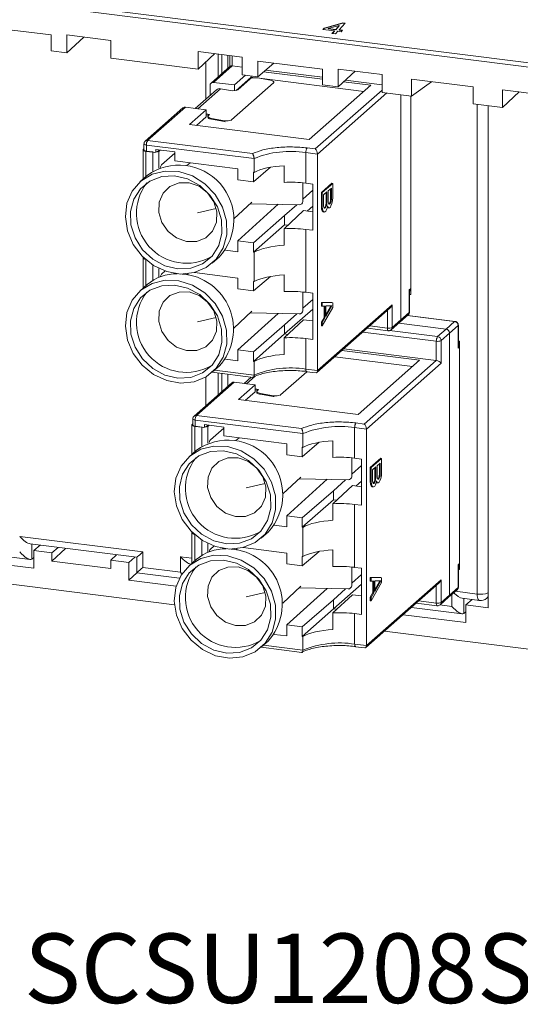
# Model space of a CAD drawing. Units: inches. Extents: x 0.3 to 21.8, y 0.2 to 16.9.
# Drawn here: x 8.8 to 9.6, y 11.6 to 13.2 of the extents above; entities that cross this region are included whole.
import ezdxf

# ---------------------------------------------------------------- set-up
doc = ezdxf.new("R2010")
doc.units = ezdxf.units.IN
doc.header["$MEASUREMENT"] = 0
doc.styles.add('SLDTEXTSTYLE1', font='TXT', dxfattribs={"width": 0.605})

msp = doc.modelspace()

# ---------------------------------------------------------------- linework, layer by layer
at = {"color": 7, "linetype": 'Continuous', "lineweight": 15}
for p, q in [((7.6586, 13.3738), (10.3107, 13.0397)), ((7.669, 13.3793), (10.2998, 13.0478)), ((7.6692, 13.3725), (10.3001, 13.041)), ((9.2549, 13.194), (9.2846, 13.2024)), ((9.2549, 13.1934), (9.2846, 13.2017)), ((9.2884, 13.2019), (9.2786, 13.1911)), ((9.2846, 13.2024), (9.2884, 13.2019)), ((9.2846, 13.2017), (9.2846, 13.2024)), ((9.2846, 13.2017), (9.2878, 13.2013)), ((8.7171, 13.1958), (8.82, 13.1829)), ((9.2528, 13.1918), (9.2549, 13.194)), ((9.2712, 13.1895), (9.2528, 13.1918)), ((9.2534, 13.1917), (9.2549, 13.1934)), ((9.2549, 13.1934), (9.2549, 13.194)), ((9.2789, 13.1981), (9.2615, 13.1932)), ((9.2615, 13.1932), (9.2732, 13.1917)), ((9.2615, 13.1925), (9.2615, 13.1932)), ((9.2615, 13.1925), (9.2732, 13.1911)), ((9.2673, 13.1852), (9.2712, 13.1895)), ((9.2727, 13.1845), (9.2673, 13.1852)), ((9.2679, 13.1851), (9.2712, 13.1888)), ((9.2712, 13.1888), (9.2712, 13.1895)), ((9.2766, 13.1888), (9.2727, 13.1845)), ((9.2732, 13.1917), (9.2789, 13.1981)), ((9.2732, 13.1911), (9.2789, 13.1974)), ((9.2732, 13.1911), (9.2732, 13.1917)), ((9.282, 13.1881), (9.2766, 13.1888)), ((9.2786, 13.1911), (9.284, 13.1904)), ((9.2786, 13.1904), (9.2786, 13.1911)), ((9.2786, 13.1904), (9.2835, 13.1898)), ((9.2789, 13.1974), (9.2789, 13.1981)), ((9.284, 13.1904), (9.282, 13.1881)), ((8.82, 13.1829), (8.82, 13.1579)), ((8.845, 13.183), (8.9152, 13.1742)), ((8.845, 13.1547), (8.845, 13.183)), ((8.845, 13.1547), (8.8718, 13.1796)), ((8.9152, 13.1742), (8.9152, 13.1459)), ((8.82, 13.1579), (8.845, 13.1547)), ((9.0541, 13.1567), (9.1243, 13.1478)), ((9.0541, 13.1284), (9.0541, 13.1567)), ((9.0541, 13.1284), (9.0809, 13.1533)), ((8.9152, 13.1459), (9.0541, 13.1284)), ((9.0919, 13.1519), (9.0919, 13.1214)), ((9.1046, 13.1503), (9.1046, 13.1326)), ((9.1243, 13.1478), (9.1243, 13.1195)), ((9.1493, 13.1414), (9.2522, 13.1284)), ((9.1493, 13.1164), (9.1493, 13.1414)), ((9.1493, 13.1164), (9.1747, 13.1382)), ((9.1051, 13.133), (9.0748, 13.1062)), ((9.1084, 13.1336), (9.0787, 13.1074)), ((9.1243, 13.1316), (9.1084, 13.1336)), ((9.1583, 13.1242), (9.2522, 13.1124)), ((9.2522, 13.1155), (9.1615, 13.1269)), ((9.2522, 13.1284), (9.2522, 13.1034)), ((9.2772, 13.1285), (9.3474, 13.1197)), ((9.2772, 13.1003), (9.2772, 13.1285)), ((9.2772, 13.1003), (9.304, 13.1252)), ((9.0787, 13.1074), (9.1118, 13.1032)), ((9.1743, 13.1065), (9.1075, 13.0476)), ((9.1118, 13.1032), (9.1296, 13.1189)), ((9.1145, 13.0945), (9.1384, 13.1156)), ((9.1173, 13.0957), (9.1371, 13.1132)), ((9.1243, 13.1195), (9.1493, 13.1164)), ((9.1384, 13.1177), (9.1384, 13.1156)), ((9.1384, 13.1156), (9.1442, 13.1148)), ((9.1485, 13.1144), (9.1692, 13.1108)), ((9.1517, 13.1139), (9.318, 13.0929)), ((9.1749, 13.1065), (9.1749, 13.1075)), ((9.2857, 13.1081), (9.329, 13.1027)), ((9.3474, 13.1035), (9.2887, 13.1109)), ((9.3474, 13.1197), (9.3474, 13.0914)), ((9.4924, 13.1001), (9.3938, 13.1125)), ((9.3938, 13.0856), (9.3938, 13.1125)), ((9.3938, 13.0856), (9.426, 13.1084)), ((9.0834, 13.0956), (9.0496, 13.0658)), ((9.0535, 13.0654), (9.0897, 13.0973)), ((9.0731, 13.0866), (9.0731, 13.1025)), ((9.0897, 13.0973), (9.1059, 13.0944)), ((9.1118, 13.1032), (9.1118, 13.0941)), ((9.329, 13.1027), (9.2309, 13.0161)), ((9.2522, 13.1034), (9.2772, 13.1003)), ((9.3474, 13.0914), (9.3938, 13.0856)), ((9.4924, 13.1001), (9.4924, 13.0731)), ((9.5389, 13.0956), (9.609, 13.0867)), ((9.5389, 13.0673), (9.5389, 13.0956)), ((9.5389, 13.0673), (9.5657, 13.0922)), ((9.3768, 13.0877), (9.3768, 12.7286)), ((9.3928, 13.0857), (9.3928, 12.7691)), ((9.0299, 13.0667), (8.9698, 13.0137)), ((9.0338, 13.0678), (8.9737, 13.0149)), ((9.0669, 13.0636), (9.0338, 13.0678)), ((9.0403, 13.0401), (9.0669, 13.0636)), ((9.052, 13.0655), (9.0535, 13.0654)), ((9.0535, 13.0653), (9.0536, 13.0654)), ((9.0536, 13.0654), (9.0535, 13.0654)), ((9.0669, 13.0525), (9.0669, 13.0636)), ((9.4924, 13.0731), (9.5389, 13.0673)), ((9.5162, 13.0701), (9.5162, 12.27)), ((9.0513, 13.0388), (9.0669, 13.0525)), ((9.0724, 13.0561), (9.0669, 13.0571)), ((9.0711, 13.0549), (9.0669, 13.0557)), ((9.0697, 13.0532), (9.0697, 13.0518)), ((9.0703, 13.0542), (9.0724, 13.0561)), ((9.0961, 13.0463), (9.0754, 13.05)), ((9.0754, 13.0486), (9.0754, 13.05)), ((9.0961, 13.0449), (9.0754, 13.0486)), ((9.0961, 13.0463), (9.0961, 13.0449)), ((9.0961, 13.0449), (9.0973, 13.0447)), ((9.2309, 13.0161), (9.0403, 13.0401)), ((8.9737, 13.0149), (9.1408, 12.9938)), ((8.9663, 12.9997), (8.9663, 12.953)), ((8.9678, 13.0015), (8.9667, 13.0005)), ((8.9678, 13.0093), (8.9678, 12.9993)), ((8.9821, 12.996), (8.971, 12.9974)), ((8.9826, 12.9964), (8.9716, 12.9978)), ((8.9717, 13.0074), (9.1432, 12.9858)), ((8.9865, 13.0003), (9.0171, 12.9964)), ((8.9865, 12.9959), (8.9865, 13.0003)), ((8.9902, 12.9976), (8.9924, 12.9995)), ((8.9916, 12.9974), (8.9938, 12.9994)), ((9.0171, 12.9964), (9.0171, 12.9822)), ((9.2408, 13.0012), (9.2277, 13.0029)), ((9.0171, 12.9945), (8.9958, 12.9757)), ((9.0171, 12.9822), (9.1176, 12.9695)), ((9.1432, 12.964), (9.1432, 12.9858)), ((9.2256, 12.9467), (9.2256, 12.9955)), ((9.2256, 12.9955), (9.2442, 12.9931)), ((9.2442, 12.9931), (9.2442, 12.6479)), ((9.0415, 12.9791), (9.0362, 12.9747)), ((9.1176, 12.9695), (9.1176, 12.952)), ((9.1421, 12.949), (9.1693, 12.9721)), ((9.191, 12.9744), (9.191, 12.948)), ((8.973, 12.959), (8.9619, 12.9491)), ((9.1176, 12.952), (9.1421, 12.949)), ((9.1421, 12.949), (9.1421, 12.9641)), ((9.1421, 12.9641), (9.1432, 12.964)), ((9.2209, 12.9177), (9.2209, 12.9472)), ((9.221, 12.9472), (9.221, 12.9182)), ((9.221, 12.9213), (9.2366, 12.9353)), ((9.2256, 12.9467), (9.2366, 12.9453)), ((9.2366, 12.8716), (9.2366, 12.9453)), ((9.2505, 12.9318), (9.2672, 12.9465)), ((9.2519, 12.9316), (9.2686, 12.9464)), ((9.2615, 12.9345), (9.2664, 12.9389)), ((9.2615, 12.9169), (9.2615, 12.9345)), ((9.2651, 12.9377), (9.2651, 12.9215)), ((9.2664, 12.9389), (9.2664, 12.9213)), ((9.2672, 12.9465), (9.2686, 12.9464)), ((9.2686, 12.9241), (9.2686, 12.9464)), ((9.221, 12.9182), (9.2209, 12.9177)), ((9.2209, 12.9172), (9.221, 12.9182)), ((9.2505, 12.9095), (9.2505, 12.9318)), ((9.2505, 12.9318), (9.2519, 12.9316)), ((9.2519, 12.9094), (9.2519, 12.9316)), ((9.254, 12.928), (9.2593, 12.9327)), ((9.254, 12.9103), (9.254, 12.928)), ((9.2579, 12.9314), (9.2579, 12.9152)), ((9.2593, 12.9327), (9.2593, 12.915)), ((9.2647, 12.9184), (9.264, 12.9159)), ((9.2651, 12.9215), (9.2647, 12.9184)), ((9.2661, 12.9182), (9.2647, 12.9184)), ((9.2664, 12.9213), (9.2651, 12.9215)), ((9.2661, 12.9182), (9.2654, 12.9157)), ((9.2664, 12.9213), (9.2661, 12.9182)), ((9.2671, 12.9145), (9.2682, 12.9191)), ((9.2682, 12.9191), (9.2686, 12.9241)), ((9.0529, 12.8996), (9.083, 12.9065)), ((9.1112, 12.8897), (9.1396, 12.9165)), ((9.1176, 12.8549), (9.1817, 12.913)), ((9.1369, 12.9139), (9.215, 12.9123)), ((9.191, 12.8741), (9.2221, 12.903)), ((9.1917, 12.8949), (9.2111, 12.9123)), ((9.2208, 12.9167), (9.2209, 12.9172)), ((9.2221, 12.903), (9.2366, 12.9012)), ((9.2366, 12.9102), (9.2276, 12.9023)), ((9.2508, 12.9052), (9.2505, 12.9095)), ((9.2505, 12.9095), (9.2519, 12.9094)), ((9.2519, 12.9024), (9.2508, 12.9052)), ((9.2508, 12.9052), (9.2522, 12.905)), ((9.2522, 12.905), (9.2519, 12.9094)), ((9.2533, 12.9009), (9.2519, 12.9024)), ((9.2519, 12.9024), (9.2533, 12.9023)), ((9.2533, 12.9023), (9.2522, 12.905)), ((9.2547, 12.9007), (9.2533, 12.9023)), ((9.2544, 12.9078), (9.254, 12.9103)), ((9.2551, 12.9066), (9.2544, 12.9078)), ((9.2558, 12.9077), (9.2549, 12.9069)), ((9.2561, 12.9066), (9.255, 12.9068)), ((9.2561, 12.9066), (9.2551, 12.9066)), ((9.2569, 12.9096), (9.2558, 12.9077)), ((9.2572, 12.9076), (9.2558, 12.9077)), ((9.2576, 12.9023), (9.2558, 12.9008)), ((9.2572, 12.9076), (9.2561, 12.9066)), ((9.2576, 12.9121), (9.2569, 12.9096)), ((9.2569, 12.9096), (9.2583, 12.9094)), ((9.2583, 12.9094), (9.2572, 12.9076)), ((9.2579, 12.9152), (9.2576, 12.9121)), ((9.259, 12.9119), (9.2576, 12.9121)), ((9.2586, 12.9042), (9.2576, 12.9023)), ((9.2593, 12.915), (9.2579, 12.9152)), ((9.259, 12.9119), (9.2583, 12.9094)), ((9.26, 12.9082), (9.2586, 12.9042)), ((9.2593, 12.915), (9.259, 12.9119)), ((9.2604, 12.9104), (9.26, 12.9082)), ((9.2608, 12.9075), (9.26, 12.9083)), ((9.2602, 12.9089), (9.2607, 12.9089)), ((9.2607, 12.9089), (9.2604, 12.9104)), ((9.2622, 12.9073), (9.2607, 12.9089)), ((9.2622, 12.9073), (9.2608, 12.9075)), ((9.2618, 12.9144), (9.2615, 12.9169)), ((9.2625, 12.9132), (9.2618, 12.9144)), ((9.2622, 12.9073), (9.2632, 12.9073)), ((9.2629, 12.914), (9.2623, 12.9135)), ((9.2636, 12.9132), (9.2624, 12.9134)), ((9.2636, 12.9132), (9.2625, 12.9132)), ((9.264, 12.9159), (9.2629, 12.914)), ((9.2643, 12.9138), (9.2629, 12.914)), ((9.2632, 12.9073), (9.2647, 12.9086)), ((9.2643, 12.9138), (9.2636, 12.9132)), ((9.2654, 12.9157), (9.264, 12.9159)), ((9.2654, 12.9157), (9.2643, 12.9138)), ((9.2647, 12.9086), (9.2657, 12.9105)), ((9.2657, 12.9105), (9.2671, 12.9145)), ((9.1917, 12.8949), (9.1421, 12.8518)), ((9.1917, 12.8949), (9.1917, 12.8804)), ((9.2533, 12.9009), (9.2547, 12.9007)), ((9.2558, 12.9008), (9.2547, 12.9007)), ((9.1421, 12.8366), (9.1917, 12.8804)), ((9.191, 12.8741), (9.191, 12.8477)), ((9.1917, 12.8804), (9.1971, 12.8797)), ((9.2256, 12.7727), (9.2256, 12.873)), ((9.2366, 12.8716), (9.2256, 12.873)), ((9.1176, 12.8549), (9.1176, 12.8374)), ((9.1421, 12.8518), (9.1176, 12.8549)), ((9.1176, 12.8374), (9.0976, 12.8399)), ((9.1421, 12.8366), (9.1421, 12.8518)), ((8.9663, 12.8274), (8.9663, 12.779)), ((8.9667, 12.8283), (8.9669, 12.8284)), ((8.9678, 12.8275), (8.9678, 12.8271)), ((9.0765, 12.8192), (9.0876, 12.829)), ((9.1432, 12.8365), (9.1421, 12.8366)), ((9.1432, 12.79), (9.1432, 12.8365)), ((9.0014, 12.8067), (8.9958, 12.8017)), ((9.0382, 12.8024), (9.0362, 12.8007)), ((9.0483, 12.8043), (9.1176, 12.7955)), ((9.1176, 12.7955), (9.1176, 12.7781)), ((9.1421, 12.775), (9.1693, 12.7981)), ((9.191, 12.8004), (9.191, 12.774)), ((8.973, 12.785), (8.9619, 12.7751)), ((9.1176, 12.7781), (9.1421, 12.775)), ((9.1421, 12.7901), (9.1432, 12.79)), ((9.1421, 12.775), (9.1421, 12.7901)), ((9.3904, 12.7406), (9.3904, 12.7768)), ((9.3908, 12.7748), (9.3928, 12.7766)), ((9.2209, 12.7437), (9.2209, 12.7732)), ((9.221, 12.7442), (9.221, 12.7732)), ((9.221, 12.7473), (9.2366, 12.7613)), ((9.2256, 12.7727), (9.2366, 12.7713)), ((9.2366, 12.6976), (9.2366, 12.7713)), ((9.3908, 12.7413), (9.3908, 12.7755)), ((9.3928, 12.7691), (9.3908, 12.7694)), ((9.2366, 12.746), (9.1917, 12.7064)), ((9.2432, 12.6447), (9.3601, 12.7478)), ((9.2442, 12.6479), (9.3632, 12.7529)), ((9.2505, 12.7564), (9.2672, 12.7563)), ((9.2505, 12.7509), (9.2505, 12.7564)), ((9.2519, 12.7563), (9.2505, 12.7564)), ((9.2505, 12.7509), (9.2519, 12.7507)), ((9.2519, 12.7563), (9.2519, 12.7507)), ((9.2519, 12.7563), (9.2686, 12.7561)), ((9.2519, 12.7507), (9.2561, 12.7507)), ((9.2686, 12.7487), (9.2519, 12.7191)), ((9.2547, 12.7323), (9.2547, 12.7507)), ((9.2561, 12.7507), (9.2561, 12.7322)), ((9.2576, 12.7511), (9.2671, 12.7512)), ((9.2671, 12.7512), (9.2576, 12.7344)), ((9.2657, 12.7512), (9.2576, 12.737)), ((9.2576, 12.7344), (9.2576, 12.7511)), ((9.2672, 12.7563), (9.2686, 12.7561)), ((9.2686, 12.7561), (9.2686, 12.7487)), ((9.3632, 12.7529), (9.3632, 12.7167)), ((9.0529, 12.7256), (9.083, 12.7325)), ((9.1112, 12.7157), (9.1396, 12.7425)), ((9.1176, 12.6809), (9.1817, 12.739)), ((9.1369, 12.74), (9.215, 12.7383)), ((9.191, 12.7001), (9.2221, 12.729)), ((9.1917, 12.7209), (9.2111, 12.7383)), ((9.2208, 12.7427), (9.2209, 12.7432)), ((9.2209, 12.7437), (9.221, 12.7442)), ((9.2209, 12.7432), (9.221, 12.7442)), ((9.2221, 12.729), (9.2366, 12.7272)), ((9.2505, 12.7249), (9.2547, 12.7323)), ((9.2561, 12.7322), (9.2519, 12.7247)), ((9.2547, 12.7323), (9.2561, 12.7322)), ((9.3752, 12.7249), (9.3888, 12.7369)), ((9.3768, 12.7286), (9.3904, 12.7406)), ((9.4635, 12.7264), (9.3877, 12.7359)), ((9.1917, 12.7209), (9.1421, 12.6778)), ((9.1917, 12.7209), (9.1917, 12.7064)), ((9.2505, 12.7193), (9.2505, 12.7249)), ((9.2505, 12.7249), (9.2519, 12.7247)), ((9.2505, 12.7193), (9.2519, 12.7191)), ((9.2519, 12.7247), (9.2519, 12.7191)), ((9.3237, 12.7157), (9.357, 12.7115)), ((9.3616, 12.7129), (9.3752, 12.7249)), ((9.3632, 12.7167), (9.3768, 12.7286)), ((9.3737, 12.7236), (9.4492, 12.7141)), ((9.4492, 12.7141), (9.4356, 12.7021)), ((9.4627, 12.7261), (9.4492, 12.7141)), ((9.4682, 12.7198), (9.4547, 12.7078)), ((9.4682, 12.6836), (9.4682, 12.7198)), ((9.4686, 12.6863), (9.4686, 12.7205)), ((9.1421, 12.6626), (9.1917, 12.7064)), ((9.191, 12.7001), (9.191, 12.6737)), ((9.1971, 12.7057), (9.1917, 12.7064)), ((9.2256, 12.6502), (9.2256, 12.699)), ((9.2366, 12.6976), (9.2256, 12.699)), ((9.4547, 12.7078), (9.4411, 12.6959)), ((9.4547, 12.7078), (9.4547, 12.2902)), ((9.4335, 12.6641), (9.2862, 12.6826)), ((9.4335, 12.6641), (9.4335, 12.6947)), ((9.4411, 12.6959), (9.4411, 12.6597)), ((9.4686, 12.6951), (9.4706, 12.6949)), ((9.4706, 12.6949), (9.4706, 12.3307)), ((9.1176, 12.6809), (9.1176, 12.6634)), ((9.1421, 12.6778), (9.1176, 12.6809)), ((9.1421, 12.6626), (9.1421, 12.6778)), ((9.2721, 12.6701), (9.3958, 12.6545)), ((9.2831, 12.6799), (9.4069, 12.6643)), ((9.0765, 12.6452), (9.0876, 12.655)), ((9.1176, 12.6634), (9.0976, 12.6659)), ((9.1432, 12.6625), (9.1421, 12.6626)), ((9.1432, 12.6406), (9.1432, 12.6625)), ((9.4069, 12.6643), (9.3088, 12.5777)), ((9.4335, 12.6641), (9.3187, 12.5628)), ((9.4411, 12.6597), (9.3221, 12.5547)), ((9.0765, 12.6452), (9.1416, 12.637)), ((9.0919, 12.6432), (9.0919, 12.6143)), ((9.1387, 12.6374), (9.1274, 12.6274)), ((9.2273, 12.6462), (9.1854, 12.6092)), ((9.2442, 12.6479), (9.2256, 12.6502)), ((9.2269, 12.6462), (9.242, 12.6443)), ((9.1077, 12.6283), (9.0477, 12.5753)), ((9.1116, 12.6294), (9.0516, 12.5765)), ((9.1448, 12.6252), (9.1116, 12.6294)), ((9.1182, 12.6018), (9.1448, 12.6252)), ((9.1299, 12.6271), (9.1314, 12.627)), ((9.1314, 12.6269), (9.1314, 12.627)), ((9.1314, 12.627), (9.1314, 12.627)), ((9.1448, 12.6141), (9.1448, 12.6252)), ((9.1292, 12.6004), (9.1448, 12.6141)), ((9.1503, 12.6177), (9.1448, 12.6187)), ((9.1489, 12.6165), (9.1448, 12.6173)), ((9.1476, 12.6148), (9.1475, 12.6135)), ((9.1482, 12.6159), (9.1503, 12.6177)), ((9.1532, 12.6102), (9.1533, 12.6116)), ((9.1739, 12.6065), (9.1532, 12.6102)), ((9.174, 12.6079), (9.1533, 12.6116)), ((9.174, 12.6079), (9.1739, 12.6065)), ((9.1739, 12.6065), (9.1751, 12.6064)), ((9.3088, 12.5777), (9.1182, 12.6018)), ((9.0516, 12.5765), (9.2187, 12.5554)), ((9.0441, 12.5613), (9.0441, 12.5146)), ((9.0457, 12.5631), (9.0446, 12.5621)), ((9.0457, 12.5709), (9.0457, 12.5609)), ((9.06, 12.5576), (9.0489, 12.559)), ((9.0605, 12.558), (9.0494, 12.5594)), ((9.0495, 12.5691), (9.2211, 12.5475)), ((9.0644, 12.5619), (9.095, 12.558)), ((9.0644, 12.5576), (9.0644, 12.5619)), ((9.0681, 12.5592), (9.0703, 12.5611)), ((9.0695, 12.559), (9.0717, 12.561)), ((9.095, 12.558), (9.095, 12.5438)), ((9.3034, 12.5083), (9.3034, 12.5571)), ((9.3034, 12.5571), (9.3221, 12.5547)), ((9.3187, 12.5628), (9.3055, 12.5645)), ((9.095, 12.5561), (9.0736, 12.5373)), ((9.095, 12.5438), (9.1955, 12.5311)), ((9.1194, 12.5407), (9.1141, 12.5363)), ((9.2211, 12.5256), (9.2211, 12.5475)), ((9.3221, 12.5547), (9.3221, 12.2095)), ((9.1955, 12.5311), (9.1955, 12.5137)), ((9.2199, 12.5106), (9.2471, 12.5337)), ((9.2199, 12.5106), (9.2199, 12.5258)), ((9.2199, 12.5258), (9.2211, 12.5256)), ((9.2689, 12.536), (9.2689, 12.5096)), ((9.0509, 12.5206), (9.0398, 12.5107)), ((9.1955, 12.5137), (9.2199, 12.5106)), ((9.2987, 12.4793), (9.2987, 12.5088)), ((9.2988, 12.5088), (9.2988, 12.4798)), ((9.2988, 12.4829), (9.3144, 12.4969)), ((9.3034, 12.5083), (9.3144, 12.5069)), ((9.3144, 12.4332), (9.3144, 12.5069)), ((9.3284, 12.4934), (9.3451, 12.5082)), ((9.3297, 12.4932), (9.3464, 12.508)), ((9.3319, 12.4896), (9.3372, 12.4943)), ((9.3372, 12.4943), (9.3372, 12.4766)), ((9.3393, 12.4961), (9.3443, 12.5005)), ((9.3393, 12.4785), (9.3393, 12.4961)), ((9.3429, 12.4993), (9.3429, 12.4831)), ((9.3443, 12.5005), (9.3443, 12.4829)), ((9.3451, 12.5082), (9.3464, 12.508)), ((9.3464, 12.4857), (9.3464, 12.508)), ((9.189, 12.4513), (9.2175, 12.4781)), ((9.2988, 12.4798), (9.2987, 12.4793)), ((9.2987, 12.4788), (9.2988, 12.4798)), ((9.2987, 12.4783), (9.2987, 12.4788)), ((9.3284, 12.4712), (9.3284, 12.4934)), ((9.3284, 12.4934), (9.3297, 12.4932)), ((9.3297, 12.471), (9.3297, 12.4932)), ((9.3319, 12.4719), (9.3319, 12.4896)), ((9.3358, 12.493), (9.3358, 12.4768)), ((9.3397, 12.476), (9.3393, 12.4785)), ((9.3426, 12.48), (9.3419, 12.4775)), ((9.3429, 12.4831), (9.3426, 12.48)), ((9.344, 12.4798), (9.3426, 12.48)), ((9.3443, 12.4829), (9.3429, 12.4831)), ((9.344, 12.4798), (9.3432, 12.4773)), ((9.3443, 12.4829), (9.344, 12.4798)), ((9.345, 12.4761), (9.3461, 12.4808)), ((9.3461, 12.4808), (9.3464, 12.4857)), ((9.1307, 12.4612), (9.1609, 12.4681)), ((9.1955, 12.4165), (9.2596, 12.4746)), ((9.2148, 12.4756), (9.2929, 12.4739)), ((9.2689, 12.4357), (9.3, 12.4646)), ((9.2696, 12.4565), (9.289, 12.474)), ((9.3, 12.4646), (9.3144, 12.4628)), ((9.3144, 12.4718), (9.3055, 12.4639)), ((9.3287, 12.4668), (9.3284, 12.4712)), ((9.3284, 12.4712), (9.3297, 12.471)), ((9.3298, 12.4641), (9.3287, 12.4668)), ((9.3287, 12.4668), (9.3301, 12.4667)), ((9.3301, 12.4667), (9.3297, 12.471)), ((9.3312, 12.4625), (9.3298, 12.4641)), ((9.3298, 12.4641), (9.3312, 12.4639)), ((9.3312, 12.4639), (9.3301, 12.4667)), ((9.3326, 12.4624), (9.3312, 12.4639)), ((9.3312, 12.4625), (9.3326, 12.4624)), ((9.3322, 12.4695), (9.3319, 12.4719)), ((9.3329, 12.4682), (9.3322, 12.4695)), ((9.3336, 12.4624), (9.3326, 12.4624)), ((9.3337, 12.4694), (9.3328, 12.4685)), ((9.334, 12.4682), (9.3328, 12.4684)), ((9.334, 12.4682), (9.3329, 12.4682)), ((9.3354, 12.4639), (9.3336, 12.4624)), ((9.3348, 12.4712), (9.3337, 12.4694)), ((9.3351, 12.4692), (9.3337, 12.4694)), ((9.3351, 12.4692), (9.334, 12.4682)), ((9.3355, 12.4737), (9.3348, 12.4712)), ((9.3348, 12.4712), (9.3361, 12.4711)), ((9.3361, 12.4711), (9.3351, 12.4692)), ((9.3365, 12.4658), (9.3354, 12.4639)), ((9.3358, 12.4768), (9.3355, 12.4737)), ((9.3368, 12.4735), (9.3355, 12.4737)), ((9.3372, 12.4766), (9.3358, 12.4768)), ((9.3368, 12.4735), (9.3361, 12.4711)), ((9.3379, 12.4698), (9.3365, 12.4658)), ((9.3372, 12.4766), (9.3368, 12.4735)), ((9.3383, 12.472), (9.3379, 12.4698)), ((9.3387, 12.4691), (9.3379, 12.4699)), ((9.338, 12.4705), (9.3386, 12.4705)), ((9.3386, 12.4705), (9.3383, 12.472)), ((9.34, 12.4689), (9.3386, 12.4705)), ((9.34, 12.4689), (9.3387, 12.4691)), ((9.3404, 12.4748), (9.3397, 12.476)), ((9.34, 12.4689), (9.3411, 12.4689)), ((9.3408, 12.4756), (9.3402, 12.4751)), ((9.3415, 12.4748), (9.3403, 12.475)), ((9.3415, 12.4748), (9.3404, 12.4748)), ((9.3419, 12.4775), (9.3408, 12.4756)), ((9.3422, 12.4755), (9.3408, 12.4756)), ((9.3411, 12.4689), (9.3425, 12.4702)), ((9.3422, 12.4755), (9.3415, 12.4748)), ((9.3432, 12.4773), (9.3419, 12.4775)), ((9.3432, 12.4773), (9.3422, 12.4755)), ((9.3425, 12.4702), (9.3436, 12.4721)), ((9.3436, 12.4721), (9.345, 12.4761)), ((9.2696, 12.4565), (9.2199, 12.4134)), ((9.2696, 12.4565), (9.2696, 12.442)), ((9.2199, 12.3982), (9.2696, 12.442)), ((9.2689, 12.4357), (9.2689, 12.4093)), ((9.2696, 12.442), (9.2749, 12.4413)), ((9.3034, 12.3343), (9.3034, 12.4346)), ((9.3144, 12.4332), (9.3034, 12.4346)), ((9.1955, 12.4165), (9.1955, 12.399)), ((9.2199, 12.4134), (9.1955, 12.4165)), ((9.0164, 12.2747), (7.9204, 12.4128)), ((9.1955, 12.399), (9.1754, 12.4015)), ((9.2199, 12.3982), (9.2199, 12.4134)), ((9.0441, 12.3891), (9.0441, 12.3406)), ((9.0446, 12.3899), (9.0447, 12.39)), ((9.0457, 12.3891), (9.0457, 12.3887)), ((9.1544, 12.3808), (9.1655, 12.3906)), ((9.2211, 12.3981), (9.2199, 12.3982)), ((9.2211, 12.3516), (9.2211, 12.3981)), ((8.7699, 12.3835), (8.9661, 12.3588)), ((8.7865, 12.3717), (8.9564, 12.3503)), ((8.7924, 12.3612), (8.8025, 12.3697)), ((9.0793, 12.3683), (9.0736, 12.3633)), ((8.7003, 12.3578), (8.7865, 12.3469)), ((8.7924, 12.3612), (8.7924, 12.3329)), ((8.8211, 12.3576), (8.7924, 12.3612)), ((8.8314, 12.366), (8.8211, 12.3576)), ((8.8431, 12.3645), (8.8211, 12.3442)), ((8.8211, 12.3442), (8.8211, 12.3576)), ((8.9149, 12.3458), (8.9243, 12.3543)), ((8.9661, 12.3588), (8.9661, 12.3341)), ((9.1161, 12.364), (9.1141, 12.3623)), ((9.1261, 12.3659), (9.1955, 12.3571)), ((9.1955, 12.3571), (9.1955, 12.3397)), ((9.2199, 12.3366), (9.2471, 12.3597)), ((9.2689, 12.362), (9.2689, 12.3356)), ((8.7924, 12.3329), (8.6875, 12.3462)), ((8.7924, 12.3502), (8.7892, 12.3475)), ((8.9149, 12.3323), (8.8211, 12.3442)), ((8.9149, 12.3458), (8.9149, 12.3323)), ((8.9436, 12.3422), (8.9149, 12.3458)), ((8.9532, 12.3507), (8.9436, 12.3422)), ((8.9436, 12.3139), (8.9436, 12.3422)), ((8.9564, 12.3503), (8.9564, 12.3255)), ((9.026, 12.3265), (9.026, 12.3513)), ((9.0509, 12.3466), (9.0398, 12.3367)), ((9.0425, 12.3394), (9.0428, 12.3394)), ((9.1955, 12.3397), (9.2199, 12.3366)), ((9.2199, 12.3518), (9.2211, 12.3516)), ((9.2199, 12.3366), (9.2199, 12.3518)), ((9.4682, 12.3022), (9.4682, 12.3384)), ((9.4686, 12.3364), (9.4706, 12.3382)), ((9.4686, 12.3029), (9.4686, 12.3371)), ((8.9436, 12.3139), (8.9567, 12.3255)), ((8.9564, 12.3255), (9.0244, 12.317)), ((8.9661, 12.3341), (9.026, 12.3265)), ((9.2987, 12.3053), (9.2987, 12.3349)), ((9.2988, 12.3058), (9.2988, 12.3348)), ((9.2988, 12.3089), (9.3144, 12.3229)), ((9.3034, 12.3343), (9.3144, 12.3329)), ((9.3144, 12.2592), (9.3144, 12.3329)), ((9.4706, 12.3307), (9.4686, 12.331)), ((9.0193, 12.3044), (8.9436, 12.3139)), ((9.3144, 12.3076), (9.2696, 12.268)), ((9.2987, 12.3053), (9.2988, 12.3058)), ((9.2987, 12.3048), (9.2988, 12.3058)), ((9.3211, 12.2063), (9.438, 12.3094)), ((9.3221, 12.2095), (9.4411, 12.3145)), ((9.3284, 12.318), (9.3451, 12.3179)), ((9.3284, 12.3125), (9.3284, 12.318)), ((9.3297, 12.3179), (9.3284, 12.318)), ((9.3284, 12.3125), (9.3297, 12.3123)), ((9.3297, 12.3179), (9.3297, 12.3123)), ((9.3297, 12.3179), (9.3464, 12.3177)), ((9.3297, 12.3123), (9.334, 12.3123)), ((9.3464, 12.3103), (9.3297, 12.2807)), ((9.3326, 12.294), (9.3326, 12.3123)), ((9.334, 12.3123), (9.334, 12.2938)), ((9.3354, 12.3127), (9.345, 12.3128)), ((9.345, 12.3128), (9.3354, 12.296)), ((9.3435, 12.3128), (9.3354, 12.2986)), ((9.3354, 12.296), (9.3354, 12.3127)), ((9.3451, 12.3179), (9.3464, 12.3177)), ((9.3464, 12.3177), (9.3464, 12.3103)), ((9.4411, 12.3145), (9.4411, 12.2783)), ((9.1307, 12.2872), (9.1609, 12.2941)), ((9.189, 12.2773), (9.2175, 12.3041)), ((9.1955, 12.2425), (9.2596, 12.3006)), ((9.2148, 12.3016), (9.2929, 12.2999)), ((9.2689, 12.2617), (9.3, 12.2906)), ((9.2696, 12.2825), (9.289, 12.3)), ((9.2987, 12.3043), (9.2987, 12.3048)), ((9.3, 12.2906), (9.3144, 12.2888)), ((9.3284, 12.2865), (9.3326, 12.294)), ((9.334, 12.2938), (9.3297, 12.2863)), ((9.3326, 12.294), (9.334, 12.2938)), ((9.4411, 12.2783), (9.4547, 12.2902)), ((9.4531, 12.2865), (9.4666, 12.2985)), ((9.4547, 12.2902), (9.4682, 12.3022)), ((9.2696, 12.2825), (9.2199, 12.2394)), ((9.2696, 12.2825), (9.2696, 12.268)), ((9.3284, 12.2809), (9.3284, 12.2865)), ((9.3284, 12.2865), (9.3297, 12.2863)), ((9.3284, 12.2809), (9.3297, 12.2807)), ((9.3297, 12.2863), (9.3297, 12.2807)), ((9.4016, 12.2773), (9.4348, 12.2731)), ((9.4395, 12.2745), (9.4531, 12.2865)), ((9.4747, 12.285), (9.5021, 12.2815)), ((9.4907, 12.2829), (9.4807, 12.2745)), ((9.4807, 12.2745), (9.4807, 12.2462)), ((9.5162, 12.27), (9.4807, 12.2745)), ((9.5138, 12.285), (9.5162, 12.2871)), ((9.2199, 12.2242), (9.2696, 12.268)), ((9.2689, 12.2617), (9.2689, 12.2353)), ((9.2749, 12.2674), (9.2696, 12.268)), ((9.3034, 12.2119), (9.3034, 12.2606)), ((9.3144, 12.2592), (9.3034, 12.2606)), ((9.4807, 12.2462), (9.3806, 12.2588)), ((9.3938, 12.2704), (9.4747, 12.2602)), ((9.4807, 12.2635), (9.4774, 12.2608)), ((9.1955, 12.2425), (9.1955, 12.225)), ((9.2199, 12.2394), (9.1955, 12.2425)), ((9.1955, 12.225), (9.1754, 12.2275)), ((9.2199, 12.2242), (9.2199, 12.2394)), ((9.9333, 12.1592), (9.3508, 12.2326)), ((9.1544, 12.2068), (9.1655, 12.2166)), ((9.2211, 12.2241), (9.2199, 12.2242)), ((9.2211, 12.2022), (9.2211, 12.2241)), ((9.3221, 12.2095), (9.3034, 12.2119)), ((9.1544, 12.2068), (9.2195, 12.1986)), ((9.3048, 12.2078), (9.3199, 12.2059))]:
    msp.add_line(p, q, dxfattribs=at)
at = {"color": 8, "linetype": 'Continuous', "lineweight": 15}
for p, q in [((9.0665, 13.0808), (9.0665, 13.1399)), ((9.0859, 13.1161), (9.0859, 13.1526)), ((9.1016, 13.1299), (9.1016, 13.1507)), ((9.1084, 13.1498), (9.1084, 13.1336)), ((9.1743, 13.1065), (9.1743, 13.1055)), ((9.3474, 13.0952), (9.2408, 13.0012)), ((9.3547, 13.0905), (9.2442, 12.9931)), ((9.4987, 12.2917), (9.4987, 13.0724)), ((9.1075, 13.0466), (9.1075, 13.0476)), ((8.971, 12.9572), (8.971, 12.9974)), ((8.9717, 13.0074), (8.9717, 12.9978)), ((8.9821, 12.9657), (8.9821, 12.996)), ((8.9916, 12.9706), (8.9916, 12.9974)), ((8.971, 12.7832), (8.971, 12.8246)), ((8.9821, 12.7917), (8.9821, 12.8162)), ((8.9916, 12.7966), (8.9916, 12.8109)), ((9.3904, 12.7768), (9.3928, 12.7789)), ((9.3556, 12.7155), (9.3556, 12.7438)), ((9.3873, 12.7356), (9.4627, 12.7261)), ((9.3275, 12.7191), (9.3556, 12.7155)), ((9.4335, 12.6947), (9.3166, 12.7094)), ((9.4356, 12.7021), (9.3592, 12.7117)), ((9.4706, 12.6857), (9.4682, 12.6836)), ((9.4687, 12.6951), (9.4686, 12.6951)), ((9.0665, 12.5919), (9.0665, 12.6379)), ((9.1432, 12.6406), (9.0803, 12.6486)), ((9.0859, 12.609), (9.0859, 12.644)), ((9.1016, 12.6229), (9.1016, 12.642)), ((9.1314, 12.627), (9.1449, 12.6389)), ((9.1854, 12.6082), (9.1854, 12.6092)), ((9.0489, 12.5188), (9.0489, 12.559)), ((9.0495, 12.5691), (9.0495, 12.5594)), ((9.06, 12.5273), (9.06, 12.5576)), ((9.0695, 12.5322), (9.0695, 12.559)), ((9.0489, 12.3448), (9.0489, 12.3862)), ((8.7892, 12.3475), (8.7892, 12.3713)), ((9.06, 12.3533), (9.06, 12.3779)), ((9.0695, 12.3582), (9.0695, 12.3725)), ((9.026, 12.3513), (9.0441, 12.349)), ((9.4682, 12.3384), (9.4706, 12.3405)), ((9.4335, 12.2771), (9.4335, 12.3054)), ((9.4581, 12.2721), (9.4581, 12.291)), ((9.4639, 12.2961), (9.4987, 12.2917)), ((9.4054, 12.2807), (9.4335, 12.2771)), ((9.4393, 12.2745), (9.4581, 12.2721)), ((9.4774, 12.2846), (9.4774, 12.2608)), ((9.2211, 12.2022), (9.1582, 12.2102))]:
    msp.add_line(p, q, dxfattribs=at)
at = {"color": 7, "linetype": 'Continuous', "lineweight": 15, "flags": 128}
for points in [[(9.1692, 13.1108), (9.1708, 13.1104), (9.1721, 13.11), (9.1733, 13.1095), (9.1741, 13.1089), (9.1747, 13.1083), (9.1749, 13.1077), (9.1748, 13.1071), (9.1743, 13.1065)], [(9.0754, 13.05), (9.0739, 13.0503), (9.0725, 13.0508), (9.0714, 13.0513), (9.0705, 13.0519), (9.07, 13.0525), (9.0697, 13.0531), (9.0698, 13.0537), (9.0703, 13.0542)], [(9.0697, 13.0518), (9.0697, 13.0517), (9.0699, 13.0511), (9.0704, 13.0505), (9.0713, 13.0499), (9.0724, 13.0494), (9.0738, 13.049), (9.0754, 13.0486)], [(8.971, 12.9974), (8.9697, 12.9976), (8.9686, 12.9979), (8.9676, 12.9982), (8.9669, 12.9987), (8.9665, 12.9991), (8.9663, 12.9996), (8.9664, 13.0001), (8.9667, 13.0005)], [(8.9716, 12.9978), (8.9705, 12.998), (8.9696, 12.9982), (8.9688, 12.9985), (8.9683, 12.9989), (8.9679, 12.9992), (8.9677, 12.9996), (8.9678, 13), (8.9678, 13)], [(9.0941, 12.8434), (9.0829, 12.8257), (9.067, 12.8122), (9.0476, 12.8041), (9.0261, 12.8019), (9.004, 12.8058), (8.9831, 12.8156), (8.9649, 12.8304), (8.9507, 12.8492), (8.9416, 12.8706), (8.9382, 12.893), (8.9408, 12.9148), (8.9493, 12.9342), (8.9629, 12.95), (8.9807, 12.9609), (9.0014, 12.9661), (9.0234, 12.9652), (9.0451, 12.9583), (9.0648, 12.9459), (9.0812, 12.9289), (9.093, 12.9086), (9.0993, 12.8865), (9.0997, 12.8643), (9.0941, 12.8434)], [(9.0869, 12.8473), (9.0763, 12.8306), (9.061, 12.8182), (9.0423, 12.8111), (9.0218, 12.81), (9.001, 12.8149), (8.9818, 12.8253), (8.9655, 12.8406), (8.9536, 12.8594), (8.9471, 12.8802), (8.9463, 12.9013), (8.9515, 12.921), (8.9621, 12.9377), (8.9774, 12.9501), (8.9961, 12.9572), (9.0166, 12.9583), (9.0374, 12.9535), (9.0566, 12.943), (9.0729, 12.9277), (9.0848, 12.9089), (9.0914, 12.8882), (9.0921, 12.8671), (9.0869, 12.8473)], [(9.0199, 12.8593), (9.0357, 12.8537), (9.0518, 12.8538), (9.0662, 12.8596), (9.0771, 12.8702), (9.0833, 12.8846), (9.0841, 12.9008), (9.0792, 12.917), (9.0693, 12.9312), (9.0556, 12.9417), (9.0398, 12.9473), (9.0237, 12.9472), (9.0093, 12.9415), (8.9984, 12.9308), (8.9922, 12.9165), (8.9914, 12.9002), (8.9963, 12.884), (9.0062, 12.8698), (9.0199, 12.8593)], [(8.9702, 12.8253), (8.9697, 12.8254), (8.9686, 12.8256), (8.9676, 12.826), (8.9669, 12.8264), (8.9665, 12.8269), (8.9663, 12.8274), (8.9664, 12.8278), (8.9667, 12.8283)], [(9.0941, 12.6695), (9.0829, 12.6517), (9.067, 12.6382), (9.0476, 12.6301), (9.0261, 12.6279), (9.004, 12.6319), (8.9831, 12.6416), (8.9649, 12.6564), (8.9507, 12.6752), (8.9416, 12.6966), (8.9382, 12.719), (8.9408, 12.7408), (8.9493, 12.7602), (8.9629, 12.776), (8.9807, 12.7869), (9.0014, 12.7921), (9.0234, 12.7912), (9.0451, 12.7843), (9.0648, 12.7719), (9.0812, 12.7549), (9.093, 12.7347), (9.0993, 12.7125), (9.0997, 12.6903), (9.0941, 12.6695)], [(9.0869, 12.6733), (9.0763, 12.6566), (9.061, 12.6442), (9.0423, 12.6371), (9.0218, 12.636), (9.001, 12.6409), (8.9818, 12.6514), (8.9655, 12.6666), (8.9536, 12.6854), (8.9471, 12.7062), (8.9463, 12.7273), (8.9515, 12.747), (8.9621, 12.7637), (8.9774, 12.7761), (8.9961, 12.7832), (9.0166, 12.7843), (9.0374, 12.7795), (9.0566, 12.769), (9.0729, 12.7537), (9.0848, 12.735), (9.0914, 12.7142), (9.0921, 12.6931), (9.0869, 12.6733)], [(9.0199, 12.6853), (9.0357, 12.6797), (9.0518, 12.6798), (9.0662, 12.6856), (9.0771, 12.6962), (9.0833, 12.7106), (9.0841, 12.7268), (9.0792, 12.743), (9.0693, 12.7572), (9.0556, 12.7678), (9.0398, 12.7733), (9.0237, 12.7732), (9.0093, 12.7675), (8.9984, 12.7568), (8.9922, 12.7425), (8.9914, 12.7262), (8.9963, 12.71), (9.0062, 12.6958), (9.0199, 12.6853)], [(9.3904, 12.7406), (9.3907, 12.741), (9.3908, 12.7413)], [(9.1475, 12.6135), (9.1475, 12.6133), (9.1478, 12.6127), (9.1483, 12.6121), (9.1492, 12.6115), (9.1503, 12.611), (9.1517, 12.6106), (9.1532, 12.6102)], [(9.1533, 12.6116), (9.1518, 12.612), (9.1504, 12.6124), (9.1492, 12.6129), (9.1484, 12.6135), (9.1478, 12.6141), (9.1476, 12.6147), (9.1477, 12.6153), (9.1482, 12.6159)], [(9.0489, 12.559), (9.0476, 12.5592), (9.0465, 12.5595), (9.0455, 12.5598), (9.0448, 12.5603), (9.0443, 12.5607), (9.0441, 12.5612), (9.0442, 12.5617), (9.0446, 12.5621)], [(9.0494, 12.5594), (9.0484, 12.5596), (9.0475, 12.5598), (9.0467, 12.5601), (9.0461, 12.5605), (9.0458, 12.5608), (9.0456, 12.5612), (9.0457, 12.5616), (9.0457, 12.5616)], [(9.1719, 12.4051), (9.1608, 12.3873), (9.1449, 12.3738), (9.1255, 12.3657), (9.104, 12.3635), (9.0819, 12.3675), (9.061, 12.3772), (9.0428, 12.392), (9.0286, 12.4108), (9.0194, 12.4322), (9.0161, 12.4546), (9.0187, 12.4764), (9.0272, 12.4958), (9.0408, 12.5116), (9.0586, 12.5225), (9.0793, 12.5277), (9.1013, 12.5268), (9.1229, 12.5199), (9.1427, 12.5075), (9.1591, 12.4906), (9.1709, 12.4703), (9.1772, 12.4482), (9.1775, 12.4259), (9.1719, 12.4051)], [(9.1648, 12.4089), (9.1541, 12.3922), (9.1389, 12.3798), (9.1202, 12.3727), (9.0997, 12.3716), (9.0789, 12.3765), (9.0596, 12.387), (9.0434, 12.4022), (9.0315, 12.421), (9.0249, 12.4418), (9.0242, 12.4629), (9.0294, 12.4826), (9.04, 12.4994), (9.0553, 12.5118), (9.074, 12.5188), (9.0945, 12.5199), (9.1152, 12.5151), (9.1345, 12.5046), (9.1508, 12.4893), (9.1627, 12.4706), (9.1692, 12.4498), (9.17, 12.4287), (9.1648, 12.4089)], [(9.0977, 12.4209), (9.1136, 12.4154), (9.1296, 12.4155), (9.144, 12.4212), (9.155, 12.4319), (9.1612, 12.4462), (9.1619, 12.4624), (9.1571, 12.4786), (9.1472, 12.4928), (9.1335, 12.5034), (9.1177, 12.5089), (9.1016, 12.5088), (9.0872, 12.5031), (9.0762, 12.4924), (9.07, 12.4781), (9.0693, 12.4618), (9.0742, 12.4456), (9.0841, 12.4314), (9.0977, 12.4209)], [(9.0481, 12.3869), (9.0476, 12.387), (9.0465, 12.3873), (9.0455, 12.3876), (9.0448, 12.388), (9.0443, 12.3885), (9.0441, 12.389), (9.0442, 12.3895), (9.0446, 12.3899)], [(8.9661, 12.3588), (8.9635, 12.3565), (8.9612, 12.3545), (8.9592, 12.3528), (8.9578, 12.3515), (8.9568, 12.3506), (8.9564, 12.3503), (8.9564, 12.3503)], [(9.1719, 12.2311), (9.1608, 12.2133), (9.1449, 12.1998), (9.1255, 12.1917), (9.104, 12.1895), (9.0819, 12.1935), (9.061, 12.2032), (9.0428, 12.218), (9.0286, 12.2368), (9.0194, 12.2582), (9.0161, 12.2806), (9.0187, 12.3024), (9.0272, 12.3219), (9.0408, 12.3376), (9.0586, 12.3485), (9.0793, 12.3537), (9.1013, 12.3528), (9.1229, 12.3459), (9.1427, 12.3335), (9.1591, 12.3166), (9.1709, 12.2963), (9.1772, 12.2742), (9.1775, 12.2519), (9.1719, 12.2311)], [(9.1648, 12.2349), (9.1541, 12.2182), (9.1389, 12.2058), (9.1202, 12.1987), (9.0997, 12.1976), (9.0789, 12.2025), (9.0596, 12.213), (9.0434, 12.2282), (9.0315, 12.247), (9.0249, 12.2678), (9.0242, 12.2889), (9.0294, 12.3086), (9.04, 12.3254), (9.0553, 12.3378), (9.074, 12.3448), (9.0945, 12.346), (9.1152, 12.3411), (9.1345, 12.3306), (9.1508, 12.3153), (9.1627, 12.2966), (9.1692, 12.2758), (9.17, 12.2547), (9.1648, 12.2349)], [(8.9661, 12.3341), (8.9635, 12.3318), (8.9612, 12.3297), (8.9592, 12.328), (8.9578, 12.3267), (8.9568, 12.3259), (8.9564, 12.3255), (8.9564, 12.3255)], [(9.0977, 12.2469), (9.1136, 12.2414), (9.1296, 12.2415), (9.144, 12.2472), (9.155, 12.2579), (9.1612, 12.2722), (9.1619, 12.2884), (9.1571, 12.3046), (9.1472, 12.3188), (9.1335, 12.3294), (9.1177, 12.3349), (9.1016, 12.3348), (9.0872, 12.3291), (9.0762, 12.3184), (9.07, 12.3041), (9.0693, 12.2878), (9.0742, 12.2716), (9.0841, 12.2574), (9.0977, 12.2469)], [(9.4682, 12.3022), (9.4685, 12.3026), (9.4686, 12.3029)]]:
    msp.add_lwpolyline(points, dxfattribs=at)
at = {"color": 8, "linetype": 'Continuous', "lineweight": 15, "flags": 128}
for points in [[(8.9678, 13.0093), (8.9678, 13.0092), (8.968, 13.0088), (8.9684, 13.0085), (8.9689, 13.0081), (8.9697, 13.0079), (8.9706, 13.0076), (8.9717, 13.0074)], [(9.3556, 12.7155), (9.3557, 12.7145), (9.3558, 12.7135), (9.356, 12.7127), (9.3562, 12.7121), (9.3565, 12.7117), (9.3569, 12.7115), (9.357, 12.7115)], [(9.4635, 12.7264), (9.4631, 12.7263), (9.4627, 12.7261)], [(9.4686, 12.7205), (9.4685, 12.7202), (9.4682, 12.7198)], [(9.2256, 12.6502), (9.2256, 12.6492), (9.2257, 12.6483), (9.2259, 12.6475), (9.2262, 12.6469), (9.2265, 12.6464), (9.2269, 12.6462), (9.2269, 12.6462)], [(9.0457, 12.5709), (9.0457, 12.5708), (9.0459, 12.5705), (9.0462, 12.5701), (9.0468, 12.5698), (9.0476, 12.5695), (9.0485, 12.5692), (9.0495, 12.5691)], [(9.5021, 12.2815), (9.502, 12.2815), (9.501, 12.2821), (9.5002, 12.2831), (9.4996, 12.2847), (9.4991, 12.2867), (9.4988, 12.2891), (9.4987, 12.2917)], [(9.4335, 12.2771), (9.4335, 12.2761), (9.4337, 12.2751), (9.4338, 12.2743), (9.4341, 12.2737), (9.4344, 12.2733), (9.4348, 12.2731), (9.4348, 12.2731)], [(9.3034, 12.2119), (9.3035, 12.2108), (9.3036, 12.2099), (9.3038, 12.2091), (9.3041, 12.2085), (9.3044, 12.208), (9.3047, 12.2079), (9.3048, 12.2078)]]:
    msp.add_lwpolyline(points, dxfattribs=at)
at = {"color": 7, "linetype": 'Continuous', "lineweight": 15}
for centre, radius, start, end in [((9.0779, 13.1026), 0.00481, 81.3987, 181.4204), ((9.0882, 13.0901), 0.00738, 78.4794, 130.7667), ((9.0331, 13.0629), 0.00492, 81.8413, 130.6613), ((9.1001, 13.0622), 0.0164, 255.8714, 296.9582), ((8.9833, 13.0082), 0.0116, 144.9309, 183.5931), ((8.9848, 13.0103), 0.0145, 259.2263, 297.8882), ((8.9863, 13.0036), 0.00719, 276.1789, 302.7461), ((9.2014, 12.8447), 0.1527, 80.8943, 112.4127), ((9.2372, 12.9962), 0.0116, 144.9309, 183.5931), ((9.0239, 12.8883), 0.0871, 317.0811, 125.7382), ((9.0022, 12.9705), 0.0083, 141.1894, 172.7369), ((9.0354, 12.8985), 0.0795, 142.3409, 300.4783), ((9.2153, 12.9178), 0.0056, 266.926, 358.5002), ((8.9695, 12.8279), 0.00183, 191.4536, 262.4506), ((9.0196, 12.7312), 0.0711, 88.9396, 130.8826), ((9.0022, 12.7965), 0.0083, 141.1893, 172.7373), ((9.0223, 12.714), 0.0881, 317.9424, 85.8365), ((9.0354, 12.7245), 0.0795, 142.3409, 300.4783), ((9.2153, 12.7439), 0.0056, 266.926, 358.5003), ((9.3855, 12.7405), 0.00492, 312.1575, 0.9784), ((9.3578, 12.7269), 0.0116, 259.226, 297.8884), ((9.3719, 12.7286), 0.00492, 312.1575, 0.9784), ((9.4482, 12.7077), 0.00645, 1.0588, 81.7604), ((9.4618, 12.7197), 0.00645, 1.0588, 81.7604), ((9.4451, 12.6954), 0.0116, 144.931, 183.5931), ((9.4347, 12.6957), 0.00645, 1.0588, 81.7604), ((9.4357, 12.7061), 0.0116, 259.2262, 297.8882), ((9.2014, 12.4995), 0.1527, 80.8943, 112.4127), ((9.1109, 12.6245), 0.00492, 81.8414, 130.6614), ((9.178, 12.6238), 0.0164, 255.8712, 296.9582), ((9.0611, 12.5698), 0.0116, 144.9309, 183.5932), ((9.0627, 12.5719), 0.0145, 259.2262, 297.8882), ((9.0642, 12.5652), 0.0072, 276.1832, 302.7419), ((9.2793, 12.4063), 0.1527, 80.8943, 112.4127), ((9.3151, 12.5578), 0.0116, 144.9309, 183.5932), ((9.1018, 12.4499), 0.0871, 317.0811, 125.7382), ((9.0801, 12.5321), 0.0083, 141.1893, 172.7372), ((9.1133, 12.4601), 0.0795, 142.3409, 300.4783), ((9.2932, 12.4795), 0.0056, 266.9263, 358.5001), ((9.0474, 12.3895), 0.00183, 191.4534, 262.4507), ((9.0975, 12.2928), 0.0711, 88.9397, 130.8826), ((9.0801, 12.3581), 0.0083, 141.1894, 172.7373), ((9.1001, 12.2756), 0.0881, 317.9424, 85.8365), ((9.1133, 12.2861), 0.0795, 142.3409, 300.4783), ((9.2932, 12.3055), 0.0056, 266.9262, 358.5001), ((9.4498, 12.2902), 0.00492, 312.1584, 0.9775), ((9.4633, 12.3021), 0.00492, 312.1584, 0.9775), ((9.4357, 12.2886), 0.0116, 259.2262, 297.8882), ((9.504, 12.2964), 0.015, 262.747, 311.2439), ((9.2793, 12.0611), 0.1527, 80.8943, 112.4127)]:
    msp.add_arc(centre, radius, start, end, dxfattribs=at)
at = {"color": 8, "linetype": 'Continuous', "lineweight": 15}
for centre, radius, start, end in [((8.973, 13.01), 0.0049, 81.7322, 131.1467), ((9.3583, 12.7166), 0.00492, 312.3468, 0.9755), ((9.0509, 12.5716), 0.0049, 81.7394, 131.1396), ((9.5042, 12.3252), 0.0339, 260.7412, 290.8799), ((9.4362, 12.2782), 0.00492, 312.3465, 0.9751), ((9.506, 12.294), 0.0119, 311.4528, 329.2759)]:
    msp.add_arc(centre, radius, start, end, dxfattribs=at)
at = {"color": 7, "linetype": 'Continuous', "lineweight": 15}
for centre, major_axis, ratio, start_param, end_param in [((9.1105, 13.1299), (0.00577, -0.00261), 0.476834, 2.144179, 2.929577), ((9.1454, 13.1117), (0.00886, -0.00047), 0.34995, 1.227865, 2.798661), ((9.109, 13.0972), (0.00886, -0.00047), 0.34995, 4.369458, 5.940254), ((9.2408, 12.9956), (-0.00186, 0.00605), 0.476834, 4.139006, 5.709803), ((9.2016, 12.9525), (0.0679, -0.0002), 0.325634, 1.728234, 2.606483), ((9.2016, 12.9261), (0.0679, -0.0002), 0.325634, 1.210489, 1.728234), ((9.2016, 12.8513), (0.0679, 0.0002), 0.341026, 1.208307, 1.726052), ((9.2016, 12.8248), (0.0679, 0.0002), 0.341026, 1.726052, 2.604301), ((9.2016, 12.7785), (0.0679, -0.0002), 0.325634, 1.728234, 2.606483), ((9.3848, 12.7775), (0.00577, -0.00261), 0.476834, 0.212016, 0.573383), ((9.2016, 12.7521), (0.0679, -0.0002), 0.325634, 1.210489, 1.728234), ((9.3577, 12.7536), (0.0032, 0.0071), 0.699056, 4.139006, 4.924405), ((9.2016, 12.6773), (0.0679, 0.0002), 0.341026, 1.208307, 1.726052), ((9.4627, 12.6843), (0.0032, 0.0071), 0.699056, 4.924405, 5.285772), ((9.2016, 12.6508), (0.0679, 0.0002), 0.341026, 1.726052, 2.604301), ((9.4356, 12.6604), (0.00577, -0.00261), 0.476834, 0.573383, 2.144179), ((9.2408, 12.6504), (-0.00186, 0.00605), 0.476834, 2.929577, 4.139006), ((9.3187, 12.5572), (-0.00186, 0.00605), 0.476834, 4.139006, 5.709803), ((9.2794, 12.5141), (0.0679, -0.0002), 0.325634, 1.728234, 2.606483), ((9.2794, 12.4877), (0.0679, -0.0002), 0.325634, 1.210489, 1.728234), ((9.2794, 12.4129), (0.0679, 0.0002), 0.341026, 1.208307, 1.726052), ((9.2794, 12.3864), (0.0679, 0.0002), 0.341026, 1.726052, 2.604301), ((8.7752, 12.3882), (-0.014, 0.0159), 0.333333, 1.570796, 2.780226), ((8.7752, 12.3635), (-0.014, 0.0159), 0.333333, 1.570796, 3.132866), ((9.2794, 12.3402), (0.0679, -0.0002), 0.325634, 1.728234, 2.606483), ((9.0313, 12.356), (-0.014, 0.0159), 0.333333, 1.570796, 2.780226), ((9.4627, 12.3391), (0.00577, -0.00261), 0.476834, 0.212016, 0.573383), ((9.0313, 12.3312), (-0.014, 0.0159), 0.333333, 1.570796, 1.74317), ((9.2794, 12.3137), (0.0679, -0.0002), 0.325634, 1.210489, 1.728234), ((9.4356, 12.3152), (0.0032, 0.0071), 0.699056, 4.139006, 4.924405), ((9.4634, 12.3015), (-0.014, 0.0159), 0.333333, 1.778401, 2.780226), ((9.2794, 12.2389), (0.0679, 0.0002), 0.341026, 1.208307, 1.726052), ((9.4634, 12.2768), (-0.014, 0.0159), 0.333333, 1.570796, 3.132866), ((9.2794, 12.2124), (0.0679, 0.0002), 0.341026, 1.726052, 2.604301), ((9.3187, 12.212), (-0.00186, 0.00605), 0.476834, 2.929577, 4.139006)]:
    msp.add_ellipse(centre, major_axis=major_axis, ratio=ratio, start_param=start_param, end_param=end_param, dxfattribs=at)
for points, knots in [([(8.9699, 13.0136), (8.9696, 13.0134), (8.9687, 13.0126), (8.968, 13.011), (8.9679, 13.0098), (8.9679, 13.0093)], [0, 0, 0, 0, 0.257019, 0.685033, 1, 1, 1, 1]), ([(9.1408, 12.9938), (9.146, 12.9959), (9.1566, 13.0001), (9.1794, 13.0038), (9.2043, 13.005), (9.22, 13.0036), (9.2277, 13.0029)], [0, 0, 0, 0, 0.24517, 0.502998, 0.7592, 1, 1, 1, 1]), ([(9.1408, 12.9938), (9.1411, 12.9934), (9.1416, 12.9926), (9.1423, 12.991), (9.1427, 12.9896), (9.143, 12.9883), (9.1431, 12.987), (9.1432, 12.9862), (9.1432, 12.9858)], [0, 0, 0, 0, 0.303428, 0.499564, 0.640865, 0.769909, 0.888746, 1, 1, 1, 1]), ([(9.3887, 12.7369), (9.3888, 12.7369), (9.3893, 12.7372), (9.39, 12.7383), (9.3905, 12.7395), (9.3907, 12.7403), (9.3907, 12.7406)], [0, 0, 0, 0, 0.043999, 0.429608, 0.817771, 1, 1, 1, 1]), ([(9.4685, 12.7209), (9.4685, 12.7213), (9.4685, 12.7221), (9.4679, 12.7235), (9.4668, 12.7249), (9.4652, 12.726), (9.464, 12.7262), (9.4634, 12.7263)], [0, 0, 0, 0, 0.150147, 0.30314, 0.546208, 0.806902, 1, 1, 1, 1]), ([(9.357, 12.7116), (9.3572, 12.7115), (9.3581, 12.7113), (9.3599, 12.7117), (9.361, 12.7126), (9.3616, 12.713)], [0, 0, 0, 0, 0.124988, 0.573447, 1, 1, 1, 1]), ([(9.2277, 12.6465), (9.22, 12.6472), (9.2043, 12.6487), (9.1794, 12.6474), (9.1566, 12.6438), (9.146, 12.6395), (9.1408, 12.6375)], [0, 0, 0, 0, 0.2408, 0.497002, 0.75483, 1, 1, 1, 1]), ([(9.1432, 12.6406), (9.1432, 12.6403), (9.1431, 12.6395), (9.143, 12.6386), (9.1427, 12.6378), (9.1423, 12.6372), (9.1416, 12.6368), (9.1411, 12.6372), (9.1408, 12.6375)], [0, 0, 0, 0, 0.111281, 0.230129, 0.359164, 0.500438, 0.696625, 1, 1, 1, 1]), ([(9.0477, 12.5753), (9.0474, 12.575), (9.0466, 12.5742), (9.0458, 12.5727), (9.0458, 12.5714), (9.0458, 12.5709)], [0, 0, 0, 0, 0.257019, 0.685032, 1, 1, 1, 1]), ([(9.2187, 12.5554), (9.2238, 12.5575), (9.2345, 12.5617), (9.2573, 12.5654), (9.2822, 12.5666), (9.2979, 12.5652), (9.3055, 12.5645)], [0, 0, 0, 0, 0.24517, 0.502998, 0.7592, 1, 1, 1, 1]), ([(9.2187, 12.5554), (9.219, 12.555), (9.2195, 12.5543), (9.2202, 12.5526), (9.2206, 12.5512), (9.2208, 12.5499), (9.221, 12.5486), (9.221, 12.5478), (9.2211, 12.5475)], [0, 0, 0, 0, 0.303426, 0.499562, 0.640866, 0.769908, 0.888746, 1, 1, 1, 1]), ([(9.4666, 12.2985), (9.4667, 12.2985), (9.4672, 12.2989), (9.4678, 12.2999), (9.4684, 12.3011), (9.4685, 12.3019), (9.4686, 12.3022)], [0, 0, 0, 0, 0.044004, 0.429608, 0.817768, 1, 1, 1, 1]), ([(9.4349, 12.2732), (9.4351, 12.2731), (9.436, 12.2729), (9.4377, 12.2733), (9.4389, 12.2742), (9.4395, 12.2746)], [0, 0, 0, 0, 0.124988, 0.573442, 1, 1, 1, 1]), ([(9.3055, 12.2081), (9.2979, 12.2088), (9.2822, 12.2103), (9.2573, 12.209), (9.2345, 12.2054), (9.2238, 12.2011), (9.2187, 12.1991)], [0, 0, 0, 0, 0.2408, 0.497002, 0.75483, 1, 1, 1, 1]), ([(9.2211, 12.2022), (9.221, 12.2019), (9.221, 12.2011), (9.2208, 12.2002), (9.2206, 12.1994), (9.2202, 12.1988), (9.2195, 12.1984), (9.219, 12.1988), (9.2187, 12.1991)], [0, 0, 0, 0, 0.111281, 0.230129, 0.359165, 0.500437, 0.696625, 1, 1, 1, 1])]:
    msp.add_open_spline(points, degree=3, knots=knots, dxfattribs=at)

# ---------------------------------------------------------------- texts
at = {"color": 7, "linetype": 'Continuous', "lineweight": 0, "insert": (8.7769, 11.7506), "char_height": 0.110837, "attachment_point": 1, "style": 'SLDTEXTSTYLE1'}
msp.add_mtext('SCSU1208SLF SHOWN', dxfattribs=at)

doc.saveas('drawing.dxf')
